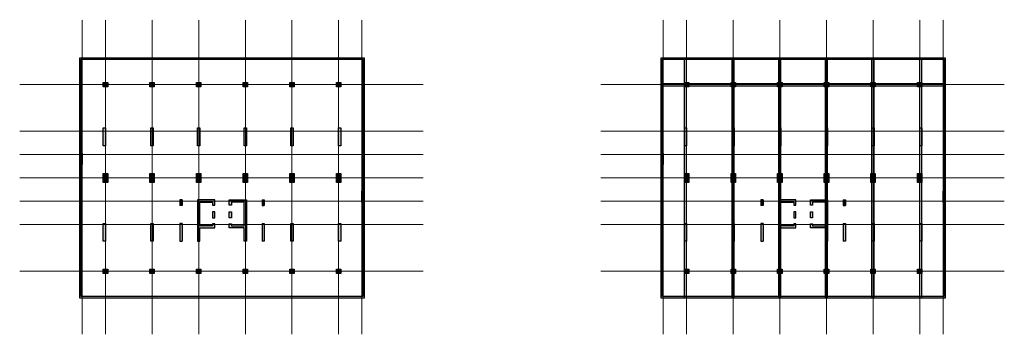
# Model space of a CAD drawing. Units: millimetres. Extents: x -135527 to 762999, y -24801 to 252402.
# Drawn here: x 103035 to 280415, y 48785 to 105387 of the extents above; entities that cross this region are included whole.
import ezdxf

# ---------------------------------------------------------------- set-up
doc = ezdxf.new("R2010")
doc.units = ezdxf.units.MM
doc.header["$LTSCALE"] = 0.01
doc.header["$MEASUREMENT"] = 0
doc.linetypes.add('ACAD_ISO04W100', pattern=[30, 24, -3, 0, -3])
for name, color, linetype, lineweight in [('1truct', 1, 'ACAD_ISO04W100', 13), ('2t', 2, 'Continuous', 25), ('4', 4, 'Continuous', 25)]:
    doc.layers.add(name, color=color, linetype=linetype, lineweight=lineweight)

# ---------------------------------------------------------------- blocks, each defined once
blk = doc.blocks.new('cot600x600')
at = {"layer": '2t'}
blk.add_hatch(color=256, dxfattribs=at).paths.add_polyline_path([(542, 91506), (542, 90906), (1142, 90906), (1142, 91506)])
blk.add_lwpolyline([(542, 91506), (1142, 91506), (1142, 90906), (542, 90906)], close=True, dxfattribs=at)
blk = doc.blocks.new('cot800x1200')
at = {"layer": '2t'}
blk.add_lwpolyline([(-2044, 86113), (-1244, 86113), (-1244, 84513), (-2044, 84513)], close=True, dxfattribs=at)
blk.add_solid([(-2044, 86113), (-1244, 86113), (-2044, 84513), (-1244, 84513)], dxfattribs=at)
blk = doc.blocks.new('aaa')
at = {"layer": '2t'}
h = blk.add_hatch(color=256, dxfattribs=at)
h.paths.add_polyline_path([(23956, 72963), (20856, 72963), (20856, 72013), (21256, 72013), (21256, 72563), (23556, 72563), (23556, 68313), (21256, 68313), (21256, 68662), (20856, 68662), (20856, 67913), (23556, 67913), (23556, 65513), (23956, 65513), (23956, 67913), (23956, 67913)])
h.paths.add_polyline_path([(21256, 70813), (20856, 70812), (20856, 69763), (21256, 69763)])
for p, q in [((26756, 72963), (27156, 72963)), ((26756, 72963), (26756, 71963)), ((27156, 72963), (27156, 71963)), ((26756, 71963), (27156, 71963)), ((23956, 67913), (23956, 65513)), ((26756, 68713), (27156, 68713)), ((26756, 68713), (26756, 65513)), ((27156, 68713), (27156, 65513)), ((23956, 65513), (23556, 65513)), ((27156, 65513), (26756, 65513))]:
    blk.add_line(p, q, dxfattribs=at)
for points in [[(21256, 72563), (21256, 72013), (20856, 72013), (20856, 72963), (23956, 72963), (23956, 67913)], [(23556, 65513), (23556, 67913), (20856, 67913), (20856, 68662), (21256, 68662), (21256, 68313), (23556, 68313), (23556, 72563), (21256, 72563)], [(20856, 70812), (21256, 70813), (21256, 69763), (20856, 69763), (20856, 70812)]]:
    blk.add_lwpolyline(points, dxfattribs=at)
for points in [[(27156, 72963), (26756, 72963), (27156, 71963), (26756, 71963)], [(27156, 68713), (26756, 68713), (27156, 65513), (26756, 65513)]]:
    blk.add_solid(points, dxfattribs=at)

msp = doc.modelspace()

# ---------------------------------------------------------------- hatches: boundary and pattern name
at = {"layer": '2t'}
for points in [[(165087.7133328, 98512.7185338), (113887.7133328, 98512.7185338), (113887.7133328, 81312.7185338), (114137.7133328, 81312.7185338), (114137.7133328, 98262.7185338), (164837.7133328, 98262.7185338), (164837.7133328, 81312.7185338), (165087.7133328, 81312.7185338)], [(269778.1149105, 98512.7185338), (218578.1149105, 98512.7185338), (218578.1149105, 81312.7185338), (218828.1149105, 81312.7185338), (218828.1149105, 98262.7185338), (269528.1149105, 98262.7185338), (269528.1149105, 81312.7185338), (269778.1149105, 81312.7185338)], [(118087.7133328, 82712.7185338), (118487.7133328, 82712.7185338), (118487.7133328, 85912.7185338), (118087.7133328, 85912.7185338)], [(126687.7133328, 82712.7185338), (127087.7133328, 82712.7185338), (127087.7133328, 85912.7185338), (126687.7133328, 85912.7185338)], [(135087.7133328, 82712.7185338), (135487.7133328, 82712.7185338), (135487.7133328, 85912.7185338), (135087.7133328, 85912.7185338)], [(143487.7133328, 82712.7185338), (143887.7133328, 82712.7185338), (143887.7133328, 85912.7185338), (143487.7133328, 85912.7185338)], [(151887.7133328, 82712.7185338), (152287.7133328, 82712.7185338), (152287.7133328, 85912.7185338), (151887.7133328, 85912.7185338)], [(160487.7133328, 82712.7185338), (160887.7133328, 82712.7185338), (160887.7133328, 85912.7185338), (160487.7133328, 85912.7185338)], [(222778.1149105, 82712.7185338), (223178.1149105, 82712.7185338), (223178.1149105, 85912.7185338), (222778.1149105, 85912.7185338)], [(231378.1149105, 82712.7185338), (231778.1149105, 82712.7185338), (231778.1149105, 85912.7185338), (231378.1149105, 85912.7185338)], [(239778.1149105, 82712.7185338), (240178.1149105, 82712.7185338), (240178.1149105, 85912.7185338), (239778.1149105, 85912.7185338)], [(248178.1149105, 82712.7185338), (248578.1149105, 82712.7185338), (248578.1149105, 85912.7185338), (248178.1149105, 85912.7185338)], [(256578.1149105, 82712.7185338), (256978.1149105, 82712.7185338), (256978.1149105, 85912.7185338), (256578.1149105, 85912.7185338)], [(265178.1149105, 82712.7185338), (265578.1149105, 82712.7185338), (265578.1149105, 85912.7185338), (265178.1149105, 85912.7185338)], [(113887.7133328, 79312.7185338), (114287.7133328, 79312.7185338), (114287.7133328, 81312.7185338), (113887.7133328, 81312.7185338)], [(165087.7133328, 81312.7185338), (164687.7133328, 81312.7185338), (164687.7133328, 79312.7185338), (165087.7133328, 79312.7185338)], [(218578.1149105, 79312.7185338), (218978.1149105, 79312.7185338), (218978.1149105, 81312.7185338), (218578.1149105, 81312.7185338)], [(269778.1149105, 81312.7185338), (269378.1149105, 81312.7185338), (269378.1149105, 79312.7185338), (269778.1149105, 79312.7185338)], [(218828.1149105, 79312.7185338), (218578.1149105, 79312.7185338), (218578.1149105, 74512.7185338), (218828.1149105, 74512.7185338)], [(269778.1149105, 79312.7185338), (269528.1149105, 79312.7185338), (269528.1149105, 74512.7185338), (269778.1149105, 74512.7185338)], [(113887.7133328, 72512.7185338), (114287.7133328, 72512.7185338), (114287.7133328, 74512.7185338), (113887.7133328, 74512.7185338)], [(165087.7133328, 74512.7185338), (164687.7133328, 74512.7185338), (164687.7133328, 72512.7185338), (165087.7133328, 72512.7185338)], [(218578.1149105, 72512.7185338), (218978.1149105, 72512.7185338), (218978.1149105, 74512.7185338), (218578.1149105, 74512.7185338)], [(269778.1149105, 74512.7185338), (269378.1149105, 74512.7185338), (269378.1149105, 72512.7185338), (269778.1149105, 72512.7185338)], [(269778.1149105, 72512.7185338), (269528.1149105, 72512.7185338), (269528.1149105, 55562.7185338), (218828.1149105, 55562.7185338), (218828.1149105, 72512.7185338), (218578.1149105, 72512.7185338), (218578.1149105, 55312.7185338), (269778.1149105, 55312.7185338)], [(118087.7133328, 65512.7185338), (118487.7133328, 65512.7185338), (118487.7133328, 68712.7185338), (118087.7133328, 68712.7185338)], [(126687.7133328, 65512.7185338), (127087.7133328, 65512.7185338), (127087.7133328, 68712.7185338), (126687.7133328, 68712.7185338)], [(151887.7133328, 65512.7185338), (152287.7133328, 65512.7185338), (152287.7133328, 68712.7185338), (151887.7133328, 68712.7185338)], [(160487.7133328, 65512.7185338), (160887.7133328, 65512.7185338), (160887.7133328, 68712.7185338), (160487.7133328, 68712.7185338)], [(222778.1149105, 65512.7185338), (223178.1149105, 65512.7185338), (223178.1149105, 68712.7185338), (222778.1149105, 68712.7185338)], [(231378.1149105, 65512.7185338), (231778.1149105, 65512.7185338), (231778.1149105, 68712.7185338), (231378.1149105, 68712.7185338)], [(256578.1149105, 65512.7185338), (256978.1149105, 65512.7185338), (256978.1149105, 68712.7185338), (256578.1149105, 68712.7185338)], [(265178.1149105, 65512.7185338), (265578.1149105, 65512.7185338), (265578.1149105, 68712.7185338), (265178.1149105, 68712.7185338)]]:
    msp.add_hatch(color=256, dxfattribs=at).paths.add_polyline_path(points)

# ---------------------------------------------------------------- linework, layer by layer
at = {"layer": '1truct', "ltscale": 150}
for p, q in [((114287.7133328, 48785.0157383), (114287.7133328, 105387.435777)), ((118487.7133328, 48785.0157383), (118487.7133328, 105387.435777)), ((126887.7133328, 48785.0157383), (126887.7133328, 105387.435777)), ((135287.7133328, 48785.0157383), (135287.7133328, 105387.435777)), ((143687.7133328, 48785.0157383), (143687.7133328, 105387.435777)), ((152087.7133328, 48785.0157383), (152087.7133328, 105387.435777)), ((160487.7133328, 48785.0157383), (160487.7133328, 105387.435777)), ((164687.7133328, 48785.0157383), (164687.7133328, 105387.435777)), ((218978.1149105, 48785.0157383), (218978.1149105, 105387.435777)), ((223178.1149105, 48785.0157383), (223178.1149105, 105387.435777)), ((231578.1149105, 48785.0157383), (231578.1149105, 105387.435777)), ((239978.1149105, 48785.0157383), (239978.1149105, 105387.435777)), ((248378.1149105, 48785.0157383), (248378.1149105, 105387.435777)), ((256778.1149105, 48785.0157383), (256778.1149105, 105387.435777)), ((265178.1149105, 48785.0157383), (265178.1149105, 105387.435777)), ((269378.1149105, 48785.0157383), (269378.1149105, 105387.435777)), ((103034.7699089, 93712.7185338), (175724.187482, 93712.7185338)), ((103034.7699089, 93712.7185338), (175724.187482, 93712.7185338)), ((207725.1714865, 93712.7185338), (280414.5890596, 93712.7185338)), ((103034.7699089, 85312.7185338), (175724.187482, 85312.7185338)), ((103034.7699089, 85312.7185338), (175724.187482, 85312.7185338)), ((207725.1714865, 85312.7185338), (280414.5890596, 85312.7185338)), ((103034.7699089, 81112.7185338), (175724.187482, 81112.7185338)), ((103034.7699089, 81112.7185338), (175724.187482, 81112.7185338)), ((207725.1714865, 81112.7185338), (280414.5890596, 81112.7185338)), ((103034.7699089, 76912.7185338), (175724.187482, 76912.7185338)), ((103034.7699089, 76912.7185338), (175724.187482, 76912.7185338)), ((207725.1714865, 76912.7185338), (280414.5890596, 76912.7185338)), ((103034.7699089, 72712.7185338), (175724.187482, 72712.7185338)), ((103034.7699089, 72712.7185338), (175724.187482, 72712.7185338)), ((207725.1714865, 72712.7185338), (280414.5890596, 72712.7185338)), ((103034.7699089, 68512.7185338), (175724.187482, 68512.7185338)), ((103034.7699089, 68512.7185338), (175724.187482, 68512.7185338)), ((207725.1714865, 68512.7185338), (280414.5890596, 68512.7185338)), ((103034.7699089, 60112.7185338), (175724.187482, 60112.7185338)), ((103034.7699089, 60112.7185338), (175724.187482, 60112.7185338)), ((207725.1714865, 60112.7185338), (280414.5890596, 60112.7185338))]:
    msp.add_line(p, q, dxfattribs=at)
at = {"layer": '2t'}
for p, q in [((114287.7133328, 81312.7185338), (114287.7133328, 79312.7185338)), ((164687.7133328, 81312.7185338), (164687.7133328, 79312.7185338)), ((218978.1149105, 81312.7185338), (218978.1149105, 79312.7185338)), ((269378.1149105, 81312.7185338), (269378.1149105, 79312.7185338)), ((114287.7133328, 72512.7185338), (114287.7133328, 74512.7185338)), ((164687.7133328, 72512.7185338), (164687.7133328, 74512.7185338)), ((218978.1149105, 72512.7185338), (218978.1149105, 74512.7185338)), ((269378.1149105, 72512.7185338), (269378.1149105, 74512.7185338))]:
    msp.add_line(p, q, dxfattribs=at)
for points in [[(113887.7133328, 98512.7185338), (165087.7133328, 98512.7185338), (165087.7133328, 55312.7185338), (113887.7133328, 55312.7185338), (113887.7133328, 98512.7185338)], [(218578.1149105, 98512.7185338), (269778.1149105, 98512.7185338), (269778.1149105, 55312.7185338), (218578.1149105, 55312.7185338), (218578.1149105, 98512.7185338)]]:
    msp.add_lwpolyline(points, dxfattribs=at)
for points in [[(114137.7133328, 98262.7185338), (164837.7133328, 98262.7185338), (164837.7133328, 55562.7185338), (114137.7133328, 55562.7185338)], [(218828.1149105, 98262.7185338), (269528.1149105, 98262.7185338), (269528.1149105, 55562.7185338), (218828.1149105, 55562.7185338)], [(118087.7133328, 85912.7185338), (118487.7133328, 85912.7185338), (118487.7133328, 82712.7185338), (118087.7133328, 82712.7185338)], [(126687.7133328, 85912.7185338), (127087.7133328, 85912.7185338), (127087.7133328, 82712.7185338), (126687.7133328, 82712.7185338)], [(135087.7133328, 85912.7185338), (135487.7133328, 85912.7185338), (135487.7133328, 82712.7185338), (135087.7133328, 82712.7185338)], [(143487.7133328, 85912.7185338), (143887.7133328, 85912.7185338), (143887.7133328, 82712.7185338), (143487.7133328, 82712.7185338)], [(151887.7133328, 85912.7185338), (152287.7133328, 85912.7185338), (152287.7133328, 82712.7185338), (151887.7133328, 82712.7185338)], [(160487.7133328, 85912.7185338), (160887.7133328, 85912.7185338), (160887.7133328, 82712.7185338), (160487.7133328, 82712.7185338)], [(222778.1149105, 85912.7185338), (223178.1149105, 85912.7185338), (223178.1149105, 82712.7185338), (222778.1149105, 82712.7185338)], [(231378.1149105, 85912.7185338), (231778.1149105, 85912.7185338), (231778.1149105, 82712.7185338), (231378.1149105, 82712.7185338)], [(239778.1149105, 85912.7185338), (240178.1149105, 85912.7185338), (240178.1149105, 82712.7185338), (239778.1149105, 82712.7185338)], [(248178.1149105, 85912.7185338), (248578.1149105, 85912.7185338), (248578.1149105, 82712.7185338), (248178.1149105, 82712.7185338)], [(256578.1149105, 85912.7185338), (256978.1149105, 85912.7185338), (256978.1149105, 82712.7185338), (256578.1149105, 82712.7185338)], [(265178.1149105, 85912.7185338), (265578.1149105, 85912.7185338), (265578.1149105, 82712.7185338), (265178.1149105, 82712.7185338)], [(113887.7133328, 81312.7185338), (114287.7133328, 81312.7185338), (114287.7133328, 79312.7185338), (113887.7133328, 79312.7185338)], [(165087.7133328, 81312.7185338), (164687.7133328, 81312.7185338), (164687.7133328, 79312.7185338), (165087.7133328, 79312.7185338)], [(218578.1149105, 81312.7185338), (218978.1149105, 81312.7185338), (218978.1149105, 79312.7185338), (218578.1149105, 79312.7185338)], [(269778.1149105, 81312.7185338), (269378.1149105, 81312.7185338), (269378.1149105, 79312.7185338), (269778.1149105, 79312.7185338)], [(113887.7133328, 72512.7185338), (114287.7133328, 72512.7185338), (114287.7133328, 74512.7185338), (113887.7133328, 74512.7185338)], [(165087.7133328, 72512.7185338), (164687.7133328, 72512.7185338), (164687.7133328, 74512.7185338), (165087.7133328, 74512.7185338)], [(218578.1149105, 72512.7185338), (218978.1149105, 72512.7185338), (218978.1149105, 74512.7185338), (218578.1149105, 74512.7185338)], [(269778.1149105, 72512.7185338), (269378.1149105, 72512.7185338), (269378.1149105, 74512.7185338), (269778.1149105, 74512.7185338)], [(118087.7133328, 68712.7185338), (118487.7133328, 68712.7185338), (118487.7133328, 65512.7185338), (118087.7133328, 65512.7185338)], [(126687.7133328, 68712.7185338), (127087.7133328, 68712.7185338), (127087.7133328, 65512.7185338), (126687.7133328, 65512.7185338)], [(151887.7133328, 68712.7185338), (152287.7133328, 68712.7185338), (152287.7133328, 65512.7185338), (151887.7133328, 65512.7185338)], [(160487.7133328, 68712.7185338), (160887.7133328, 68712.7185338), (160887.7133328, 65512.7185338), (160487.7133328, 65512.7185338)], [(222778.1149105, 68712.7185338), (223178.1149105, 68712.7185338), (223178.1149105, 65512.7185338), (222778.1149105, 65512.7185338)], [(231378.1149105, 68712.7185338), (231778.1149105, 68712.7185338), (231778.1149105, 65512.7185338), (231378.1149105, 65512.7185338)], [(256578.1149105, 68712.7185338), (256978.1149105, 68712.7185338), (256978.1149105, 65512.7185338), (256578.1149105, 65512.7185338)], [(265178.1149105, 68712.7185338), (265578.1149105, 68712.7185338), (265578.1149105, 65512.7185338), (265178.1149105, 65512.7185338)]]:
    msp.add_lwpolyline(points, close=True, dxfattribs=at)
at = {"layer": '4', "ltscale": 5}
for p, q in [((222778.1149105, 55312.7185338), (222778.1149105, 98512.7185338)), ((223178.1149105, 55312.7185338), (223178.1149105, 98512.7185338)), ((231378.1149105, 55312.7185338), (231378.1149105, 98512.7185338)), ((231778.1149105, 55312.7185338), (231778.1149105, 98512.7185338)), ((239778.1149105, 55312.7185338), (239778.1149105, 98512.7185338)), ((240178.1149105, 55312.7185338), (240178.1149105, 98512.7185338)), ((248178.1149105, 55312.7185338), (248178.1149105, 98512.7185338)), ((248578.1149105, 55312.7185338), (248578.1149105, 98512.7185338)), ((256578.1149105, 55312.7185338), (256578.1149105, 98512.7185338)), ((256978.1149105, 55312.7185338), (256978.1149105, 98512.7185338)), ((265178.1149105, 55312.7185338), (265178.1149105, 98512.7185338)), ((265578.1149105, 55312.7185338), (265578.1149105, 98512.7185338)), ((218578.1149105, 93912.7185338), (269778.1149105, 93912.7185338)), ((218578.1149105, 93512.7185338), (269778.1149105, 93512.7185338))]:
    msp.add_line(p, q, dxfattribs=at)

# ---------------------------------------------------------------- block references
at = {"layer": '2t', "zscale": 1.333333333333333}
for p, xscale, yscale in [((117365.692692, -27895.1541472), 1.333333333328483, 1.333333333332121), ((125765.692692, -27895.1541472), 1.333333333328483, 1.333333333332121), ((134165.692692, -27895.1541472), 1.333333333328483, 1.333333333332121), ((142565.692692, -27895.1541472), 1.333333333328483, 1.333333333332121), ((150965.692692, -27895.1541472), 1.333333333328483, 1.333333333332121), ((159365.692692, -27895.1541472), 1.333333333328483, 1.333333333332121), ((222056.0942697, -27895.1541472), 1.333333333343035, 1.333333333332121), ((230456.0942697, -27895.1541472), 1.333333333343035, 1.333333333332121), ((238856.0942697, -27895.1541472), 1.333333333343035, 1.333333333332121), ((247256.0942697, -27895.1541472), 1.333333333343035, 1.333333333332121), ((255656.0942697, -27895.1541472), 1.333333333343035, 1.333333333332121), ((264056.0942697, -27895.1541472), 1.333333333343035, 1.333333333332121), ((117365.692692, -61495.1541472), 1.333333333328483, 1.333333333328483), ((125765.692692, -61495.1541472), 1.333333333328483, 1.333333333328483), ((134165.692692, -61495.1541472), 1.333333333328483, 1.333333333328483), ((142565.692692, -61495.1541472), 1.333333333328483, 1.333333333328483), ((150965.692692, -61495.1541472), 1.333333333328483, 1.333333333328483), ((159365.692692, -61495.1541472), 1.333333333328483, 1.333333333328483), ((222056.0942697, -61495.1541472), 1.333333333343035, 1.333333333328483), ((230456.0942697, -61495.1541472), 1.333333333343035, 1.333333333328483), ((238856.0942697, -61495.1541472), 1.333333333343035, 1.333333333328483), ((247256.0942697, -61495.1541472), 1.333333333343035, 1.333333333328483), ((255656.0942697, -61495.1541472), 1.333333333343035, 1.333333333328483), ((264056.0942697, -61495.1541472), 1.333333333343035, 1.333333333328483)]:
    msp.add_blockref('cot600x600', p, dxfattribs=dict(at, xscale=xscale, yscale=yscale))
at = {"layer": '2t'}
for name, p in [('cot600x600', (222236.5994299, 2506.814023)), ('cot600x600', (230736.5994299, 2506.814023)), ('cot600x600', (239136.5994299, 2506.814023)), ('cot600x600', (247536.5994299, 2506.814023)), ('cot600x600', (255936.5994299, 2506.814023)), ('cot600x600', (264436.5994299, 2506.814023)), ('cot800x1200', (120131.968797, -8400)), ('cot800x1200', (128531.968797, -8400)), ('cot800x1200', (136931.968797, -8400)), ('cot800x1200', (145331.968797, -8400)), ('cot800x1200', (153731.968797, -8400)), ('cot800x1200', (162131.968797, -8400)), ('cot800x1200', (224822.3703746, -8400)), ('cot800x1200', (233222.3703746, -8400)), ('cot800x1200', (241622.3703746, -8400)), ('cot800x1200', (250022.3703746, -8400)), ('cot800x1200', (258422.3703746, -8400)), ('cot800x1200', (266822.3703746, -8400)), ('aaa', (119931.968797, -0.0000005)), ('aaa', (224622.3703746, -0.0000005))]:
    msp.add_blockref(name, p, dxfattribs=at)
at = {"layer": '2t', "xscale": -1}
for p in [(159043.4578687, -0.0000005), (263733.8594463, -0.0000005)]:
    msp.add_blockref('aaa', p, dxfattribs=at)

doc.saveas('drawing.dxf')
